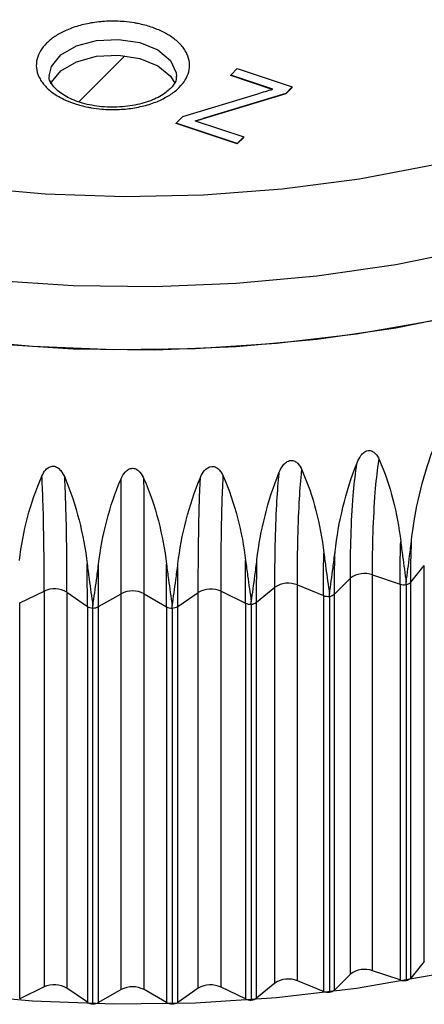
# Model space of a CAD drawing. Units: inches. Extents: x 3.4 to 8.42, y 1.82 to 6.6.
# Drawn here: x 8.26 to 8.31, y 4.25 to 4.37 of the extents above; entities that cross this region are included whole.
import ezdxf

# ---------------------------------------------------------------- set-up
doc = ezdxf.new("R2010")
doc.units = ezdxf.units.IN
doc.header["$MEASUREMENT"] = 0

msp = doc.modelspace()

# ---------------------------------------------------------------- linework, layer by layer
at = {"color": 7, "linetype": 'Continuous', "lineweight": 25}
for p, q in [((8.2686777496, 4.3683666052), (8.2629992377, 4.3626887086)), ((8.281773387, 4.3659630909), (8.282574669, 4.3667642862)), ((8.282574669, 4.3667642862), (8.2893597683, 4.3645028315)), ((8.286980276, 4.3642276493), (8.281773387, 4.3659630909)), ((8.281773387, 4.3658987964), (8.281773387, 4.3659630909)), ((8.286879107, 4.3641970741), (8.281773387, 4.3658987964)), ((8.2758480662, 4.3608607593), (8.2851013298, 4.3636595225)), ((8.2885584863, 4.3637016362), (8.278334972, 4.3606105215)), ((8.2885584863, 4.3636373417), (8.278334972, 4.360546227)), ((8.2893597683, 4.3645028315), (8.2885584863, 4.3637016362)), ((8.2893597683, 4.3644385369), (8.2885584863, 4.3636373417)), ((8.2885584863, 4.3636373417), (8.2885584863, 4.3637016362)), ((8.2893597683, 4.3644385369), (8.2893597683, 4.3645028315)), ((8.2750133974, 4.360026181), (8.2758480662, 4.3608607593)), ((8.2825695307, 4.3575077428), (8.2750133974, 4.360026181)), ((8.2750133974, 4.3599618864), (8.2750133974, 4.360026181)), ((8.2825695307, 4.3574434482), (8.2750133974, 4.3599618864)), ((8.2773567474, 4.3603134092), (8.278334972, 4.3606105215)), ((8.2773567474, 4.3603134092), (8.2833708127, 4.358308938)), ((8.278334972, 4.360546227), (8.2774576771, 4.3602797696)), ((8.278334972, 4.360546227), (8.278334972, 4.3606105215)), ((8.2833708127, 4.358308938), (8.2825695307, 4.3575077428)), ((8.2833708127, 4.3582446434), (8.2825695307, 4.3574434482)), ((8.2825695307, 4.3574434482), (8.2825695307, 4.3575077428)), ((8.2833708127, 4.3582446434), (8.2833708127, 4.358308938)), ((8.3040201165, 4.3032118708), (8.3056946417, 4.3052723678)), ((8.3056946417, 4.2562799191), (8.3056946417, 4.3052723678)), ((8.2992911493, 4.3041138013), (8.3026960299, 4.3029728431)), ((8.2992911493, 4.2551213526), (8.2992911493, 4.3041138013)), ((8.2900033593, 4.3028629041), (8.2932230276, 4.3015549747)), ((8.2900033593, 4.2538704554), (8.2900033593, 4.3028629041)), ((8.2945781629, 4.3017264729), (8.2965573985, 4.3036948771)), ((8.2965573985, 4.2547024284), (8.2965573985, 4.3036948771)), ((8.3026960299, 4.3029728431), (8.3026960299, 4.2539803944)), ((8.3034549846, 4.3029142059), (8.3034550056, 4.2539217616)), ((8.3040201165, 4.2542194221), (8.3040201165, 4.3032118708)), ((8.2556638059, 4.3006498727), (8.2586898807, 4.3021087793)), ((8.2586898807, 4.3021087793), (8.2586898807, 4.2531163306)), ((8.2615069622, 4.3019626765), (8.2640305307, 4.3002182532)), ((8.2615069622, 4.3019626765), (8.2615069622, 4.2529702278)), ((8.2654163797, 4.3001814328), (8.2682106816, 4.3017870417)), ((8.2682106816, 4.252794593), (8.2682106816, 4.3017870417)), ((8.271039101, 4.3017832333), (8.2738164301, 4.3001724187)), ((8.271039101, 4.2527907846), (8.271039101, 4.3017832333)), ((8.2752025644, 4.300205466), (8.2777438272, 4.3019455573)), ((8.2777438272, 4.2529531086), (8.2777438272, 4.3019455573)), ((8.2805620586, 4.3020840724), (8.283572011, 4.3006191258)), ((8.2805620586, 4.2530916236), (8.2805620586, 4.3020840724)), ((8.2849478814, 4.3007217892), (8.2872167644, 4.3025831199)), ((8.2872167644, 4.2535906711), (8.2872167644, 4.3025831199)), ((8.2932230276, 4.3015549747), (8.2932230276, 4.252562526)), ((8.2939702416, 4.3014583747), (8.2939702631, 4.2524659293)), ((8.2945781629, 4.2527340241), (8.2945781629, 4.3017264729)), ((8.2556638059, 4.251657424), (8.2556638059, 4.3006498727)), ((8.283572011, 4.3006191258), (8.283572011, 4.2516266771)), ((8.2843017974, 4.3004852981), (8.2843018194, 4.2514928516)), ((8.2849478814, 4.2517293404), (8.2849478814, 4.3007217892)), ((8.2640305307, 4.3002182532), (8.2640305307, 4.2512258045)), ((8.2647089969, 4.2510208524), (8.2647089746, 4.3000133011)), ((8.2654163797, 4.2511889841), (8.2654163797, 4.3001814328)), ((8.2738164301, 4.3001724187), (8.2738164301, 4.25117997)), ((8.2745232349, 4.3000023819), (8.2745232571, 4.2510099342)), ((8.2752025644, 4.2512130173), (8.2752025644, 4.300205466)), ((8.3056946417, 4.2562799191), (8.3040201165, 4.2542194221)), ((8.2965573985, 4.2547024284), (8.2945781629, 4.2527340241)), ((8.3026960299, 4.2539803944), (8.2992911493, 4.2551213526)), ((8.2586898807, 4.2531163306), (8.2556638059, 4.251657424)), ((8.2640305307, 4.2512258045), (8.2615069622, 4.2529702278)), ((8.2682106816, 4.252794593), (8.2654163797, 4.2511889841)), ((8.2738164301, 4.25117997), (8.271039101, 4.2527907846)), ((8.2777438272, 4.2529531086), (8.2752025644, 4.2512130173)), ((8.283572011, 4.2516266771), (8.2805620586, 4.2530916236)), ((8.2872167644, 4.2535906711), (8.2849478814, 4.2517293404)), ((8.2932230276, 4.252562526), (8.2900033593, 4.2538704554))]:
    msp.add_line(p, q, dxfattribs=at)
at = {"color": 7, "linetype": 'Continuous', "lineweight": 25, "flags": 128}
for points in [[(8.2522338401, 4.3327533336), (8.2622649543, 4.3321008627), (8.2723569997, 4.3319701053), (8.282428721, 4.3323621142), (8.2923990267, 4.333273733), (8.3021876418, 4.3346976221), (8.311715754, 4.336622317), (8.3209066486, 4.3390323213), (8.329686326, 4.3419082311), (8.3379840974, 4.3452268911), (8.3457331538, 4.3489615815), (8.3528711046, 4.3530822328), (8.3593404792, 4.3575556679), (8.3650891898, 4.3623458693), (8.3700709514, 4.3674142692), (8.3742456536, 4.3727200597), (8.3775796843, 4.3782205218)], [(8.1848605187, 4.3761548162), (8.1909298586, 4.3717156778), (8.1976925997, 4.3676241419), (8.2050893107, 4.3639161651), (8.2130549891, 4.3606243333), (8.2215196322, 4.357777575), (8.2304088525, 4.3554009079), (8.2396445311, 4.353515218), (8.2491455045, 4.352137077), (8.2588282779, 4.351278596), (8.2686077588, 4.3509473193), (8.2783980046, 4.3511461581), (8.2881129784, 4.3518733652), (8.2976673046, 4.3531225498), (8.3069770194, 4.354882734), (8.3159603087, 4.3571384492), (8.3245382272, 4.3598698721), (8.3326353916, 4.363052999), (8.3401806439, 4.3666598563), (8.3471076761, 4.3706587468), (8.3533556132, 4.3750145283)], [(8.3760195921, 4.3754486921), (8.3722614414, 4.3700401197), (8.3676785949, 4.3648477962), (8.3623079509, 4.3599135271), (8.3561927507, 4.3552770402), (8.3493822303, 4.3509756658), (8.341931224, 4.347044036), (8.3338997229, 4.3435138061), (8.325352392, 4.3404133993), (8.3163580492, 4.3377677783), (8.3069891119, 4.3355982442), (8.2973210131, 4.3339222646), (8.2874315947, 4.3327533336), (8.2774004806, 4.3321008627), (8.2673084352, 4.3319701053), (8.2572367139, 4.3323621142), (8.2472664081, 4.333273733)], [(8.2594929106, 4.3648676347), (8.2595819301, 4.3650796508), (8.2607376292, 4.3665104034), (8.2626712954, 4.3676266851), (8.2651497001, 4.368293856), (8.267873911, 4.3684314453), (8.2705153482, 4.3680228579), (8.2727554152, 4.3671173752), (8.2743239271, 4.365824212), (8.2748423652, 4.3649684789)], [(8.3493822303, 4.2699748172), (8.341931224, 4.2660431875), (8.3338997229, 4.2625129576), (8.325352392, 4.2594125508), (8.3163580492, 4.2567669298), (8.3069891119, 4.2545973956), (8.2973210131, 4.252921416), (8.2874315947, 4.251752485), (8.2774004806, 4.2511000142), (8.2673084352, 4.2509692568), (8.2572367139, 4.2513612656), (8.2472664081, 4.2522728845)]]:
    msp.add_lwpolyline(points, dxfattribs=at)
at = {"color": 8, "linetype": 'Continuous', "lineweight": 25, "flags": 128}
for points in [[(8.1902832045, 4.3588144576), (8.1977342108, 4.3548828278), (8.2057657119, 4.3513525979), (8.2143130429, 4.3482521911), (8.2233073856, 4.3456065701), (8.232676323, 4.3434370359), (8.2423444217, 4.3417610563), (8.2522338401, 4.3405921254), (8.2622649543, 4.3399396545), (8.2723569997, 4.3398088971), (8.282428721, 4.340200906), (8.2923990267, 4.3411125248), (8.3021876418, 4.3425364139), (8.311715754, 4.3444611088), (8.3209066486, 4.3468711131), (8.329686326, 4.3497470229), (8.3379840974, 4.3530656829), (8.3457331538, 4.3568003733), (8.3528711046, 4.3609210246), (8.3593404792, 4.3653944597), (8.3650891898, 4.3701846611), (8.3700709514, 4.375253061)], [(8.2593136296, 4.3658630993), (8.2595819301, 4.3670393488), (8.2607376292, 4.3684701013), (8.2626712954, 4.3695863831), (8.2651497001, 4.3702535539), (8.267873911, 4.3703911433), (8.2705153482, 4.3699825558), (8.2727554152, 4.3690770732), (8.2743239271, 4.36778391), (8.275031698, 4.3662590408), (8.2750615373, 4.3658373822)]]:
    msp.add_lwpolyline(points, dxfattribs=at)
at = {"color": 7, "linetype": 'Continuous', "lineweight": 25}
for centre, radius, start, end in [((8.2983071565, 4.301405783), 0.0028812505617625, 70.0307438287, 127.3938930691), ((8.2888736844, 4.3000973851), 0.0029873502197898, 67.7806880393, 123.6862925212), ((8.303199315, 4.3045459983), 0.0016517001162007, 252.2594428009, 278.9047192082), ((8.3033021252, 4.3038897156), 0.0009874133404798, 278.9056547515, 316.6474677417), ((8.2599583396, 4.2993347395), 0.0030502925627431, 59.4894899039, 114.572747711), ((8.2696212163, 4.2990557347), 0.0030740276498902, 62.5324233067, 117.3132833964), ((8.2792858366, 4.2993109542), 0.0030526917490742, 65.287550948, 120.3400540064), ((8.2937962601, 4.3030508039), 0.0016019052302119, 249.0321433416, 276.2351438634), ((8.2938477575, 4.302559401), 0.0011078182877067, 276.3477912558, 311.24793877), ((8.2842047134, 4.3020126232), 0.0015304075386193, 245.5800916432, 273.637099199), ((8.2842198484, 4.3017099626), 0.0012274032998204, 273.8282691885, 306.3807890004), ((8.2647422606, 4.3013488737), 0.00133598730475, 237.8094272698, 268.5723335358), ((8.2647392141, 4.3014583201), 0.0014453353219165, 268.8011648331, 297.9381385307), ((8.2744958456, 4.3014425629), 0.0014404414755857, 241.8571341049, 271.0895167166), ((8.2744923291, 4.3013435065), 0.0013414807562222, 271.3201302735, 301.9677155395), ((8.2983071565, 4.2524133343), 0.002881250561765, 70.0307438287, 127.3938930691), ((8.2888736844, 4.2511049363), 0.0029873502197854, 67.7806880393, 123.6862925212), ((8.3031993148, 4.2555535778), 0.0016517269341772, 252.2597465025, 278.9053159165), ((8.3033021333, 4.254897255), 0.0009873992605777, 278.9065366658, 316.6476448193), ((8.2599583396, 4.2503422908), 0.0030502925627386, 59.4894899039, 114.5727477111), ((8.2696212163, 4.250063286), 0.0030740276498938, 62.5324233067, 117.3132833963), ((8.2792858366, 4.2503185055), 0.0030526917490687, 65.2875509479, 120.3400540065), ((8.2938477645, 4.25356694), 0.0011078043774693, 276.3486253685, 311.2480833658), ((8.2842047178, 4.2530202076), 0.0015304395494812, 245.5804555685, 273.6376830376), ((8.2842198542, 4.2527175018), 0.0012273901160107, 273.8290661383, 306.3809047857), ((8.2937962621, 4.2540583863), 0.0016019349952114, 249.0324748653, 276.2357314504), ((8.2647422712, 4.252356464), 0.00133602598482, 237.8099343025, 268.5728773438), ((8.2647392185, 4.2524658569), 0.0014453205046335, 268.8018598406, 297.9382492177), ((8.2744958525, 4.2524501485), 0.0014404749404499, 241.8575359554, 271.0901021055), ((8.2744923336, 4.2523510466), 0.0013414688712352, 271.3208993627, 301.9678058455)]:
    msp.add_arc(centre, radius, start, end, dxfattribs=at)
for points, knots in [([(8.271924653180832, 4.371905827929326), (8.271662157931996, 4.371987768146355), (8.271137159508338, 4.372151651054581), (8.270439223783018, 4.372312397945119), (8.269589923700808, 4.372469455071221), (8.26837564309673, 4.372622254165715), (8.266637083056171, 4.372669914673719), (8.265033581512782, 4.372517643547655), (8.263805688735228, 4.372288873613261), (8.262623806393853, 4.371989431979081), (8.261302352631727, 4.371499074999585), (8.26018632345869, 4.370883632532865), (8.259452007490147, 4.370342192999362), (8.258810591002996, 4.369762926239463), (8.258183911622394, 4.368978438452917), (8.257749159990308, 4.367943626761309), (8.257659328726792, 4.366851544672127), (8.257923094343, 4.365925826375912), (8.258319383601286, 4.365216948951926), (8.258838066089211, 4.364534808600914), (8.259561104081163, 4.363884612872977), (8.260507045395592, 4.363272690349929), (8.261399468642002, 4.362813720127774), (8.262100251356529, 4.362559797907333), (8.262450637432801, 4.362432838710632)], [0, 0, 0, 0, 0.0300917877311374, 0.0601844840767628, 0.0756349466533135, 0.1200660461672677, 0.1851775628467153, 0.2500039814104256, 0.282801275880226, 0.3151893835438449, 0.38002648942967, 0.4401331354136669, 0.4699863044851295, 0.5000445923124881, 0.5601618736613574, 0.6199952451770061, 0.6851067177081362, 0.7499331823612598, 0.7827304790030791, 0.8151185873832775, 0.8799556905048228, 0.9166321108692097, 0.9583166836823019, 1, 1, 1, 1]), ([(8.262450637432801, 4.362432838710632), (8.262713132681638, 4.36235089866594), (8.263238131105298, 4.362187016102396), (8.263936066832137, 4.362026267045113), (8.264785366914413, 4.361869211354417), (8.265999647518537, 4.361716413271457), (8.26773820755747, 4.361668748079431), (8.269341709100836, 4.361821023474113), (8.270569601878428, 4.362049793128257), (8.271751484219639, 4.362349230819307), (8.273072937982995, 4.362839593482308), (8.274188967152055, 4.363455032280455), (8.274923283128468, 4.363996472933046), (8.275564699583406, 4.364575741090459), (8.276191379210672, 4.365360225533382), (8.276626129796384, 4.366395042042486), (8.276715965266158, 4.367487115650404), (8.276452186370339, 4.368412847459465), (8.27605592429725, 4.369121705915171), (8.275537132128065, 4.369803917660115), (8.274689159957639, 4.37056663984839), (8.273621879591175, 4.37120879948275), (8.27268698424135, 4.37163547615726), (8.272179529275451, 4.371815439110864), (8.271924653180832, 4.371905827929326)], [0, 0, 0, 0, 0.0300927613036328, 0.0601864312511504, 0.0756373938671204, 0.1200699307151522, 0.1851835539751397, 0.250012069895136, 0.2828104254694956, 0.3151995809991777, 0.3800387845874599, 0.4401473752271059, 0.4700015101507556, 0.5000607704666109, 0.5601799968150706, 0.6200153041452174, 0.6851288832547693, 0.7499574452663834, 0.7827558030126608, 0.8151449592588892, 0.8799841600830453, 0.9399503493145129, 0.9698392537693652, 1, 1, 1, 1]), ([(8.261288439512423, 4.363381214546656), (8.261025712221377, 4.363546626772725), (8.260260658095277, 4.364028302298543), (8.259539411748161, 4.364926202331572), (8.259244941736032, 4.365511604545188), (8.259333216912937, 4.365834605150035), (8.259342914668903, 4.365870089429445)], [0, 0, 0, 0, 0.1962522605786155, 0.5714807971204708, 0.9529236326515748, 1, 1, 1, 1]), ([(8.275001544304871, 4.365847212308128), (8.275014542022731, 4.365718212552919), (8.27505442492304, 4.365322382728694), (8.274614357646081, 4.364553880319213), (8.273466840354248, 4.363517428439961), (8.271641706277345, 4.362638911926903), (8.26932107725529, 4.362075299028125), (8.266769719620852, 4.361925643265487), (8.26426411091302, 4.36221673130658), (8.262418342612367, 4.362782170652507), (8.26156298818017, 4.363235656309788), (8.261288439512423, 4.363381214546656)], [0, 0, 0, 0, 0.0595086856395485, 0.1825996688007252, 0.3011335374098742, 0.4279137161415668, 0.5548821023595129, 0.6831450797282739, 0.8118951041005912, 0.939622749796269, 1, 1, 1, 1]), ([(8.285101329823416, 4.363659522473278), (8.285422199919886, 4.363756595440442), (8.286048441391015, 4.363946052539852), (8.286674831960562, 4.364135345304034), (8.28698027603943, 4.364227649302215)], [0, 0, 0, 0, 0.5123743975137983, 1, 1, 1, 1]), ([(8.29737422712288, 4.317980004796024), (8.297494883469042, 4.318288344617255), (8.297640991502663, 4.318589891924376), (8.297962337675312, 4.319015340128996), (8.298086715039837, 4.319150823207944), (8.298381911197037, 4.319374549248487), (8.298560933674379, 4.31946323075623), (8.298926424276356, 4.319518907325219), (8.299105024065254, 4.319484842727268), (8.29940031243333, 4.319350362840498), (8.299523478229617, 4.319252809286072), (8.299839927458125, 4.318928926984499), (8.299987879546865, 4.318668605612167), (8.30010766219213, 4.318396780141993)], [0, 0, 0, 0, 0.2499999999999764, 0.2499999999999764, 0.3749999999999803, 0.3749999999999803, 0.4999999999999842, 0.4999999999999842, 0.6249999999999881, 0.6249999999999881, 0.7499999999999921, 0.7499999999999921, 1, 1, 1, 1]), ([(8.258406859906948, 4.316339570010029), (8.258530659547382, 4.316623026314323), (8.258680615928224, 4.316894436810423), (8.259010850114826, 4.317253559738536), (8.259138720777422, 4.317363366137839), (8.259442456703779, 4.317526126043528), (8.259626781070997, 4.317577821967543), (8.260003470904302, 4.317557950951512), (8.260187726539895, 4.317486950792167), (8.260492570228367, 4.317291382623615), (8.260619826785973, 4.317168338227376), (8.260946919258215, 4.316778948915594), (8.261100041656347, 4.316487980749959), (8.261224047766001, 4.316191339681294)], [0, 0, 0, 0, 0.2499999999999716, 0.2499999999999716, 0.3749999999999721, 0.3749999999999721, 0.4999999999999726, 0.4999999999999726, 0.624999999999973, 0.624999999999973, 0.7499999999999735, 0.7499999999999735, 1, 1, 1, 1]), ([(8.268204658934742, 4.316010547025234), (8.268329089027585, 4.316300259941547), (8.26847979863488, 4.31657924870158), (8.26881158628952, 4.316955057841106), (8.268940045285966, 4.317071325010456), (8.269245117033336, 4.317249429868411), (8.269430221609568, 4.317310437221548), (8.269808413100222, 4.317309592933305), (8.269993357952595, 4.31724789844488), (8.270299291481487, 4.317067724870795), (8.270426977022913, 4.316951106271255), (8.270755139357995, 4.316578232608298), (8.270908714719207, 4.316294994736943), (8.271033078412792, 4.316004613810748)], [0, 0, 0, 0, 0.2499999999999808, 0.2499999999999808, 0.374999999999984, 0.374999999999984, 0.4999999999999872, 0.4999999999999872, 0.6249999999999905, 0.6249999999999905, 0.7499999999999936, 0.7499999999999936, 1, 1, 1, 1]), ([(8.278014848470677, 4.316175741938044), (8.278139000968542, 4.31647181224184), (8.278289366812423, 4.316758477184403), (8.278730692174818, 4.317281953014295), (8.279042768699448, 4.317527788152391), (8.279615688234644, 4.317555694235741), (8.279796572684795, 4.317503642244432), (8.2801023906896, 4.317338490211445), (8.280228709959385, 4.317229074982435), (8.280557505492041, 4.316870574359776), (8.280709191901593, 4.31659627189449), (8.280832973587648, 4.316312129461322)], [0, 0, 0, 0, 0.2500000000000021, 0.2500000000000021, 0.5000000000000041, 0.5000000000000041, 0.6250000000000022, 0.6250000000000022, 0.7500000000000003, 0.7500000000000003, 1, 1, 1, 1]), ([(8.287762767048836, 4.316833897515423), (8.287885619491107, 4.3171360997157), (8.288034397574762, 4.317430214440106), (8.288361724247038, 4.317839312893775), (8.288488429922532, 4.31796846744332), (8.28878921547506, 4.318177171809068), (8.288971658980175, 4.31825674259353), (8.289344229465545, 4.318293816387548), (8.28952633559236, 4.318250660223741), (8.289827473211169, 4.318101147464204), (8.289953105558913, 4.317997322971007), (8.290275925944396, 4.317657327926224), (8.290426906276043, 4.317389471984405), (8.290549150170959, 4.317111546253233)], [0, 0, 0, 0, 0.2499999999999779, 0.2499999999999779, 0.3749999999999808, 0.3749999999999808, 0.4999999999999838, 0.4999999999999838, 0.6249999999999867, 0.6249999999999867, 0.7499999999999897, 0.7499999999999897, 1, 1, 1, 1]), ([(8.296557398528467, 4.303694877078227), (8.296557398528467, 4.305484128092168), (8.29660631367828, 4.309024023093492), (8.296845680822795, 4.313654252003631), (8.297153002091036, 4.316538305982626), (8.297345955896201, 4.317803351048439), (8.297374225553579, 4.317980003104815)], [0, 0, 0, 0, 0.272093128943723, 0.5563189159060387, 0.7800811207997608, 0.8170229853413494, 0.8170229853413494, 0.8170229853413494, 0.8170229853413494]), ([(8.29929114933288, 4.304113801266959), (8.29929114933288, 4.305903020755364), (8.29934006375005, 4.309442857973259), (8.299579425890098, 4.314072985956486), (8.299886667367167, 4.31695628678322), (8.300079497755283, 4.318220727479753), (8.300107662192133, 4.318396780142017)], [0, 0, 0, 0, 0.272093128943723, 0.5563189159060387, 0.7800811207997608, 0.8168950635009905, 0.8168950635009905, 0.8168950635009905, 0.8168950635009905]), ([(8.258689880713295, 4.302108779333921), (8.258689880713295, 4.303898030347863), (8.25867293205019, 4.307434671435775), (8.258589993469682, 4.312048977263498), (8.258483509391429, 4.314912587743899), (8.258416652619015, 4.316164797216302), (8.258406857434888, 4.316339568730196)], [0, 0, 0, 0, 0.2720931289437228, 0.5563189159060387, 0.7800811207997611, 0.8170229853413488, 0.8170229853413488, 0.8170229853413488, 0.8170229853413488]), ([(8.26150696218874, 4.301962676537762), (8.26150696218874, 4.303751896026167), (8.26149001377949, 4.307288479379388), (8.261407076932985, 4.311902684613102), (8.261300620501661, 4.314765547249078), (8.261233806492152, 4.3160171605621), (8.261224047766001, 4.316191339681319)], [0, 0, 0, 0, 0.2720931289437228, 0.5563189159060387, 0.7800811207997611, 0.8168950635009956, 0.8168950635009956, 0.8168950635009956, 0.8168950635009956]), ([(8.277743827153861, 4.30194555730972), (8.277743827153861, 4.303734808323662), (8.277760056964507, 4.307271413105117), (8.277839477827882, 4.31188554126656), (8.277941445541568, 4.314748923642863), (8.278005466682934, 4.316000989898516), (8.278014846418825, 4.316175740429726)], [0, 0, 0, 0, 0.2720931289437225, 0.5563189159060382, 0.7800811207997613, 0.8170229853413513, 0.8170229853413513, 0.8170229853413513, 0.8170229853413513]), ([(8.2805620585614, 4.302084072360874), (8.2805620585614, 4.30387329184928), (8.280578288128961, 4.307409838896588), (8.280657707331878, 4.312023866467737), (8.280759648571237, 4.314886501058838), (8.280823628763423, 4.316137971246714), (8.28083297358765, 4.316312129461347)], [0, 0, 0, 0, 0.2720931289437225, 0.5563189159060382, 0.7800811207997613, 0.8168950635009835, 0.8168950635009835, 0.8168950635009835, 0.8168950635009835]), ([(8.287216764388255, 4.30258311985834), (8.287216764388255, 4.304372370872282), (8.287249461290067, 4.307910208847897), (8.287409464153212, 4.31253037166661), (8.287614890352886, 4.315401501883703), (8.287743868627427, 4.316658432675321), (8.287762765231344, 4.316833895909579)], [0, 0, 0, 0, 0.2720931289437235, 0.5563189159060388, 0.7800811207997614, 0.8170229853413613, 0.8170229853413613, 0.8170229853413613, 0.8170229853413613]), ([(8.290003359329278, 4.302862904141952), (8.290003359329278, 4.304652123630357), (8.290036055741362, 4.308189903853354), (8.290196055259317, 4.312809965955608), (8.29040142812328, 4.315680346375891), (8.29053032390078, 4.31693667798828), (8.29054915017096, 4.317111546253258)], [0, 0, 0, 0, 0.2720931289437235, 0.5563189159060388, 0.7800811207997614, 0.8168950635010068, 0.8168950635010068, 0.8168950635010068, 0.8168950635010068]), ([(8.268210681597557, 4.301787041668332), (8.268210681597557, 4.303576292682274), (8.268210320798378, 4.307112497486472), (8.268208555221257, 4.311724668352183), (8.268206288413083, 4.314585537774557), (8.268204865181737, 4.31583602625453), (8.268204656664146, 4.316010545625864)], [0, 0, 0, 0, 0.2720931289437222, 0.5563189159060373, 0.7800811207997618, 0.8170229853413565, 0.8170229853413565, 0.8170229853413565, 0.8170229853413565]), ([(8.27103910102891, 4.301783233303853), (8.27103910102891, 4.303572452792259), (8.271038740235133, 4.307108599868299), (8.271036974694926, 4.31172067018464), (8.271034708475293, 4.31458079247426), (8.271033286154273, 4.315830685895633), (8.271033078412792, 4.316004613810772)], [0, 0, 0, 0, 0.2720931289437222, 0.5563189159060373, 0.7800811207997618, 0.816895063501, 0.816895063501, 0.816895063501, 0.816895063501]), ([(8.302696029873273, 4.30297284308821), (8.302696029873273, 4.304691003032132), (8.302720488590744, 4.306455474465936), (8.302775851028802, 4.308147683349386), (8.302778984477426, 4.308240348110109)], [0, 0, 0, 0, 0.272093128943723, 0.2878963121832354, 0.2878963121832354, 0.2878963121832354, 0.2878963121832354]), ([(8.302778984477426, 4.308240348110109), (8.302856817887887, 4.307624927913843), (8.303068970335989, 4.305947461894164), (8.303305312056938, 4.304277311449242), (8.303454945930108, 4.303219897299751)], [0, 0, 0, 0, 0.3668749107560875, 1, 1, 1, 1]), ([(8.303454945930108, 4.303219897299751), (8.303601741556612, 4.304303230317751), (8.303839427371441, 4.306057321343801), (8.304049435684497, 4.307809623666485), (8.304129742097134, 4.308479697680895)], [0, 0, 0, 0, 0.6176036487905108, 1, 1, 1, 1]), ([(8.30402011654258, 4.303211870831647), (8.30402011654258, 4.304930022913801), (8.304052469693813, 4.306694349085907), (8.304125664778114, 4.308388347189257), (8.304129742080628, 4.308479697710661)], [0, 0, 0, 0, 0.272093128943723, 0.2876402770141517, 0.2876402770141517, 0.2876402770141517, 0.2876402770141517]), ([(8.293223027643027, 4.301554974700617), (8.293223027643027, 4.303273134644539), (8.293239376857668, 4.305036577517441), (8.293276383392621, 4.306726458247776), (8.293278477918804, 4.306818991237782)], [0, 0, 0, 0, 0.2720931289437235, 0.2878963121832651, 0.2878963121832651, 0.2878963121832651, 0.2878963121832651]), ([(8.293278477918804, 4.306818991237782), (8.29335809636584, 4.306199602479029), (8.29357511433215, 4.30451131925088), (8.293816981949828, 4.302829115575045), (8.293970114406841, 4.301764070222751)], [0, 0, 0, 0, 0.3668749108131188, 1, 1, 1, 1]), ([(8.293970114406841, 4.301764070222751), (8.294120374125463, 4.30283991598478), (8.294363668864213, 4.304581883932063), (8.294578727300557, 4.306323472479253), (8.2946609648617, 4.306989449583296)], [0, 0, 0, 0, 0.6176036497730089, 1, 1, 1, 1]), ([(8.294578162864747, 4.301726472854983), (8.294578162864747, 4.303444624937137), (8.294602599735857, 4.30520751972134), (8.294657885195635, 4.306898279482471), (8.294660964849786, 4.306989449613693)], [0, 0, 0, 0, 0.272093128943723, 0.2876402770791338, 0.2876402770791338, 0.2876402770791338, 0.2876402770791338]), ([(8.26400178766962, 4.30548023998448), (8.264083094345073, 4.304848620696201), (8.264304713957292, 4.303127000411537), (8.264552016751669, 4.301407619114652), (8.264708590355431, 4.300319035677606)], [0, 0, 0, 0, 0.366874910748984, 1, 1, 1, 1]), ([(8.264030530700035, 4.300218253234529), (8.264030530700035, 4.30193641317845), (8.264022055972594, 4.303699257579543), (8.26400287338162, 4.305387783665734), (8.26400178766962, 4.30548023998448)], [0, 0, 0, 0, 0.2720931289437228, 0.2878963121832439, 0.2878963121832439, 0.2878963121832439, 0.2878963121832439]), ([(8.264708590355431, 4.300319035677606), (8.264862319142035, 4.301371777899451), (8.265111230861313, 4.303076337482492), (8.265331528062505, 4.304784838405641), (8.265415768907934, 4.305438162920903)], [0, 0, 0, 0, 0.617603651007191, 1, 1, 1, 1]), ([(8.26541637965924, 4.300181432838402), (8.26541637965924, 4.301899584920555), (8.26541619941236, 4.303660636168556), (8.26541579162564, 4.305347225151813), (8.265415768910046, 4.305438162951948)], [0, 0, 0, 0, 0.2720931289437222, 0.2876402771526982, 0.2876402771526982, 0.2876402771526982, 0.2876402771526982]), ([(8.273815818218806, 4.305433665592647), (8.273897179953792, 4.304806146153078), (8.274118949571491, 4.303095701479863), (8.274366318672707, 4.301388788372368), (8.27452293422767, 4.300308099061164)], [0, 0, 0, 0, 0.3668750292800232, 1, 1, 1, 1]), ([(8.27381643009372, 4.300172418730907), (8.27381643009372, 4.301890578674828), (8.273816249685703, 4.303653204923874), (8.273815841331189, 4.305341237221736), (8.273815818218806, 4.305433665592647)], [0, 0, 0, 0, 0.2720931289437222, 0.2878963121832467, 0.2878963121832467, 0.2878963121832467, 0.2878963121832467]), ([(8.27452293422767, 4.300308099061164), (8.274676673724231, 4.301368590582187), (8.27492560287955, 4.303085698185997), (8.275145825387959, 4.304805302358464), (8.275230037722988, 4.30546287312058)], [0, 0, 0, 0, 0.6176034155747032, 0.9999999999999999, 0.9999999999999999, 0.9999999999999999, 0.9999999999999999]), ([(8.275202564421345, 4.300205465967951), (8.275202564421345, 4.301923618050105), (8.275210672457254, 4.303684869117939), (8.27522901590602, 4.305371910168684), (8.275230037720414, 4.305462873151504)], [0, 0, 0, 0, 0.2720931289437225, 0.28764027723411, 0.28764027723411, 0.28764027723411, 0.28764027723411]), ([(8.283572011028548, 4.300619125789751), (8.283572011028548, 4.302337285733673), (8.283580126312968, 4.304100111980691), (8.283598495302739, 4.305788596975032), (8.283599534965871, 4.305881050968028)], [0, 0, 0, 0, 0.2720931289437225, 0.2878963121832475, 0.2878963121832475, 0.2878963121832475, 0.2878963121832475]), ([(8.283599534965871, 4.305881050968028), (8.28368033250276, 4.305257618956478), (8.283900564350782, 4.303558314877368), (8.284146117105323, 4.301863825804901), (8.284301582717964, 4.300791002238911)], [0, 0, 0, 0, 0.3668748985031002, 0.9999999999999999, 0.9999999999999999, 0.9999999999999999, 0.9999999999999999]), ([(8.284301582717964, 4.300791002238911), (8.284454162966139, 4.301859214988216), (8.284701215006523, 4.3035888237838), (8.28491968684392, 4.305319485235135), (8.285003229671553, 4.305981283813104)], [0, 0, 0, 0, 0.6176036754854347, 1, 1, 1, 1]), ([(8.284947881405392, 4.30072178915054), (8.284947881405392, 4.302439941232694), (8.284964216017032, 4.304201808375147), (8.285001171096546, 4.30589024322074), (8.285003229664294, 4.305981283843889)], [0, 0, 0, 0, 0.2720931289437235, 0.2876402771526944, 0.2876402771526944, 0.2876402771526944, 0.2876402771526944])]:
    msp.add_open_spline(points, degree=3, knots=knots, dxfattribs=at)
for points in [[(8.304129742049922, 4.30847969767606), (8.30453477239554, 4.312168839305558), (8.305390182887072, 4.315898545591624), (8.306776079677856, 4.319605341211513)], [(8.294660964813485, 4.306989449580875), (8.295075753670245, 4.310657927727771), (8.295951609947974, 4.314343997562889), (8.29737422712264, 4.317980004796147)], [(8.300107662192133, 4.318396780141994), (8.301516524120693, 4.315199151061874), (8.30237308890039, 4.311778689399004), (8.302778984477426, 4.308240348110109)], [(8.255635115689067, 4.305907341284309), (8.256056990457118, 4.309490654270115), (8.256947181238328, 4.312996955703923), (8.258406859906703, 4.316339570010202)], [(8.261224047766001, 4.316191339681295), (8.262682585323057, 4.312701833995263), (8.26357785084652, 4.309103051074547), (8.26400178766962, 4.30548023998448)], [(8.275230037673937, 4.305462873123072), (8.275654822928983, 4.309088947629421), (8.276551468519646, 4.31268549525304), (8.278014848470432, 4.316175741938192)], [(8.28083297358765, 4.316312129461323), (8.282288790459951, 4.312969816540133), (8.28317821801462, 4.309461171560746), (8.283599534965871, 4.305881050968028)], [(8.285003229622724, 4.305981283813134), (8.285424620196979, 4.309628686119022), (8.286314256465769, 4.31327025684496), (8.287762767048592, 4.31683389751556)], [(8.29054915017096, 4.317111546253234), (8.291986960875207, 4.313842167000517), (8.292863291745926, 4.310378027831292), (8.293278477918804, 4.306818991237782)], [(8.265415768858693, 4.305438162925886), (8.26584071592211, 4.309042819992682), (8.266737546820377, 4.312594163174926), (8.268204658934495, 4.316010547025395)], [(8.271033078412792, 4.316004613810749), (8.272495821807702, 4.312588738794467), (8.27339157696558, 4.3090350984172), (8.273815818218806, 4.305433665592647)], [(8.303455004673953, 4.302914210129942), (8.303455004673953, 4.303016303371086), (8.303455100059276, 4.30311822091812), (8.303455291904697, 4.303219958736515)], [(8.293970262231955, 4.301458377846386), (8.293970262231955, 4.30156047108753), (8.293970330677496, 4.301662384505219), (8.293970468336704, 4.301764114018474)], [(8.264708996010185, 4.300013301236009), (8.264708996010185, 4.300115394477155), (8.264708981349253, 4.30021730380714), (8.264708951850025, 4.300319025100091)], [(8.274523256170797, 4.300002382899068), (8.274523256170797, 4.300104476160064), (8.274523269383037, 4.300206385473314), (8.274523295947178, 4.300308106711991)], [(8.284301818499312, 4.300485300199944), (8.284301818499312, 4.300587393439032), (8.28430185948416, 4.300689304096486), (8.284301941909478, 4.300791028060485)]]:
    msp.add_open_spline(points, degree=3, dxfattribs=at)

doc.saveas('drawing.dxf')
